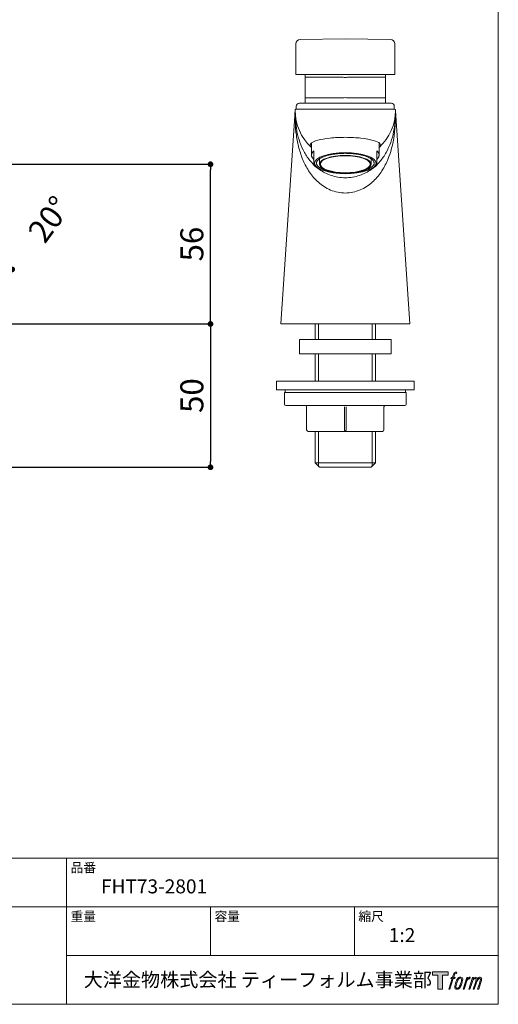
# Model space of a CAD drawing. Units: millimetres. Extents: x 14 to 404, y 13 to 579.
# Drawn here: x 237 to 404, y 19 to 363 of the extents above; entities that cross this region are included whole.
import ezdxf

# ---------------------------------------------------------------- set-up
doc = ezdxf.new("R2010")
doc.units = ezdxf.units.MM
doc.header["$LTSCALE"] = 50.8
doc.header["$PDMODE"] = 1
doc.header["$PDSIZE"] = -2
for name, color, linetype, lineweight in [('DIM', 7, 'Continuous', 13), ('MODEL', 7, 'Continuous', 20), ('TEMPLATE', 7, 'Continuous', 20)]:
    doc.layers.add(name, color=color, linetype=linetype, lineweight=lineweight)
doc.layers.add('LOGO', color=7, linetype='Continuous')
doc.styles.add('ＭＳ ゴシック', font='msgothic.ttc', dxfattribs={"bigfont": 'ＭＳ ゴシック'})
doc.dimstyles.new('tfrom線あり', dxfattribs={"dimtxt": 6, "dimasz": 2, "dimexe": 0, "dimexo": 5, "dimgap": 5, "dimtad": 1, "dimdec": 0, "dimzin": 11, "dimdsep": 46, "dimtxsty": 'ＭＳ ゴシック', "dimblk": 'DOT', "dimcen": 0, "dimazin": 0, "dimtfac": 1, "dimtdec": 1, "dimtix": 1, "dimtofl": 0, "dimtmove": 0, "dimatfit": 0, "dimldrblk": 'DOT', "dimfxl": 1, "dimfrac": 2, "dimtolj": 1, "dimtzin": 11, "dimarcsym": 0})

# ---------------------------------------------------------------- blocks, each defined once
blk = doc.blocks.new('block 4')
at = {"layer": 'LOGO', "true_color": 0x221814}
h = blk.add_hatch(color=250, dxfattribs=at)
h.dxf.hatch_style = 2
h.paths.add_polyline_path([(83.8, 167.6), (83.8, 159.8), (71.4, 159.8), (71.4, 127.8), (60.4, 127.8), (60.4, 159.8), (48.2, 159.8), (48.2, 167.6)])
at = {"layer": 'LOGO', "lineweight": 0}
blk.add_lwpolyline([(83.8, 167.6), (83.8, 159.8), (71.4, 159.8), (71.4, 127.8), (60.4, 127.8), (60.4, 159.8), (48.2, 159.8), (48.2, 167.6), (83.8, 167.6)], dxfattribs=at)
blk = doc.blocks.new('block 5')
at = {"layer": 'LOGO', "true_color": 0x221814}
h = blk.add_hatch(color=250, dxfattribs=at)
h.dxf.hatch_style = 2
edge = h.paths.add_edge_path()
edge.add_spline(control_points=[(100.5, 166.7), (102, 167.1), (104, 166.8), (104, 166.8), (104, 166.8), (103, 163.9), (103, 163.9), (103, 163.9), (101.1, 164.4), (99.6, 163.2), (98.4, 162.3), (97.7, 159.8), (97.4, 158.9), (97.4, 158.9), (96.1, 154.9), (96.1, 154.9), (96.1, 154.9), (100.3, 154.9), (100.3, 154.9), (100.3, 154.9), (99.6, 152.4), (99.6, 152.4), (99.6, 152.4), (95.4, 152.4), (95.4, 152.4), (95.4, 152.4), (87.8, 127.8), (87.8, 127.8), (87.8, 127.8), (85.4, 127.8), (85.4, 127.8), (85.4, 127.8), (93, 152.4), (93, 152.4), (93, 152.4), (89.9, 152.4), (89.9, 152.4), (89.9, 152.4), (90.5, 154.9), (90.5, 154.9), (90.5, 154.9), (93.7, 154.9), (93.7, 154.9), (93.7, 154.9), (94.8, 158.4), (94.8, 158.4), (95.7, 161.3), (96.5, 162.8), (97.2, 164), (97.8, 165.2), (99.1, 166.3), (100.5, 166.7)], knot_values=[0, 0, 0, 0, 1, 1, 1, 2, 2, 2, 3, 3, 3, 4, 4, 4, 5, 5, 5, 6, 6, 6, 7, 7, 7, 8, 8, 8, 9, 9, 9, 10, 10, 10, 11, 11, 11, 12, 12, 12, 13, 13, 13, 14, 14, 14, 15, 15, 15, 16, 16, 16, 17, 17, 17, 17], degree=3, periodic=0)
h = blk.add_hatch(color=250, dxfattribs=at)
h.dxf.hatch_style = 2
edge = h.paths.add_edge_path()
edge.add_spline(control_points=[(101.6, 132.8), (101.6, 134.7), (102.2, 138.1), (103.7, 142.5), (105.8, 148.6), (107.1, 150.8), (108.2, 151.9), (109.7, 153.5), (111.9, 153.5), (112.5, 153.5), (113.4, 153.3), (114.7, 152.8), (114.7, 150.8), (114.8, 149.1), (114.3, 145.9), (112.6, 140.9), (110.6, 135.2), (109.5, 132.9), (108.5, 131.9), (106.7, 130.1), (104.8, 130.2), (104.5, 130.2), (104.2, 130.2), (101.6, 130.6), (101.6, 132.8)], knot_values=[0, 0, 0, 0, 1, 1, 1, 2, 2, 2, 3, 3, 3, 4, 4, 4, 5, 5, 5, 6, 6, 6, 7, 7, 7, 8, 8, 8, 8], degree=3, periodic=0)
edge = h.paths.add_edge_path()
edge.add_spline(control_points=[(106.3, 153.4), (104.8, 151.5), (103.7, 149.9), (101.9, 144.6), (100.3, 139.8), (99.2, 136.3), (99.1, 132), (98.9, 128.9), (100.9, 127.8), (103.7, 127.8), (104.9, 127.8), (108, 127.9), (110.2, 130.6), (111.7, 132.5), (113.2, 134.5), (115.1, 140.9), (116.6, 146.4), (117.7, 149.9), (117.6, 151.9), (117.6, 151.9), (117.6, 151.9), (117.6, 151.9), (117.1, 155.2), (114.7, 155.9), (113.3, 155.9), (112, 155.9), (108.3, 156.1), (106.3, 153.4)], knot_values=[0, 0, 0, 0, 1, 1, 1, 2, 2, 2, 3, 3, 3, 4, 4, 4, 5, 5, 5, 6, 6, 6, 7, 7, 7, 8, 8, 8, 9, 9, 9, 9], degree=3, periodic=0)
h = blk.add_hatch(color=250, dxfattribs=at)
h.dxf.hatch_style = 2
edge = h.paths.add_edge_path()
edge.add_spline(control_points=[(126.4, 154.8), (126.4, 154.8), (128.8, 154.8), (128.8, 154.8), (128.8, 154.8), (127.7, 151.3), (127.7, 151.3), (128.6, 152.3), (129.9, 153.6), (131, 154.3), (132.7, 155.3), (133.7, 155.4), (134.7, 155.4), (134.7, 155.4), (133.7, 152), (133.7, 152), (133, 152.3), (130.9, 151.8), (129.7, 150.9), (128.7, 150.1), (127.9, 149.5), (127, 147.8), (126.2, 146.2), (125.5, 143.5), (124.3, 139.7), (124.3, 139.7), (120.6, 127.8), (120.6, 127.8), (120.6, 127.8), (118.2, 127.8), (118.2, 127.8), (118.2, 127.8), (126.4, 154.8), (126.4, 154.8)], knot_values=[0, 0, 0, 0, 1, 1, 1, 2, 2, 2, 3, 3, 3, 4, 4, 4, 5, 5, 5, 6, 6, 6, 7, 7, 7, 8, 8, 8, 9, 9, 9, 10, 10, 10, 11, 11, 11, 11], degree=3, periodic=0)
h = blk.add_hatch(color=250, dxfattribs=at)
h.dxf.hatch_style = 2
edge = h.paths.add_edge_path()
edge.add_spline(control_points=[(139.9, 154.8), (139.9, 154.8), (142, 154.8), (142, 154.8), (142, 154.8), (141, 151.3), (141, 151.3), (141.9, 152.8), (142.7, 153.4), (143.9, 154.3), (145, 155.1), (146.3, 155.3), (147.2, 155.3), (148.4, 155.3), (149.5, 155.1), (150.1, 153.8), (150.5, 152.8), (150.5, 152.7), (150.4, 150.8), (151.6, 152.8), (152.4, 153.6), (153.9, 154.5), (155.4, 155.3), (156.3, 155.4), (157.4, 155.2), (158.9, 155), (159.9, 154.4), (160.4, 152.8), (160.9, 151.1), (160.6, 150.2), (160, 147.6), (159.7, 146.4), (159.3, 144.9), (158.7, 143.2), (158.7, 143.2), (153.9, 127.8), (153.9, 127.8), (153.9, 127.8), (151.4, 127.8), (151.4, 127.8), (151.4, 127.8), (155.6, 141.3), (155.6, 141.3), (156.5, 144.1), (157.1, 146.2), (157.4, 147.4), (157.8, 149.1), (158, 149.6), (157.8, 150.8), (157.6, 151.8), (157.1, 152.6), (156.1, 152.6), (155.1, 152.6), (154.3, 152.4), (153.2, 151.3), (152, 150.1), (151.1, 148.8), (150.3, 147.2), (149.6, 145.7), (148.9, 143.7), (148.1, 141.3), (148.1, 141.3), (143.9, 127.8), (143.9, 127.8), (143.9, 127.8), (141.5, 127.8), (141.5, 127.8), (141.5, 127.8), (146.3, 143.2), (146.3, 143.2), (146.8, 144.8), (147.2, 146.2), (147.5, 147.2), (147.9, 149), (148, 150.2), (147.7, 151.3), (147.4, 152.4), (146.8, 152.7), (145.9, 152.7), (145.1, 152.7), (144.3, 152.3), (143.5, 151.7), (142.3, 150.8), (141.9, 150.1), (141.4, 149.3), (140.6, 148.2), (140.3, 147.5), (139.7, 145.8), (139.1, 144.2), (138.5, 142.3), (138.1, 141), (138.1, 141), (133.9, 127.8), (133.9, 127.8), (133.9, 127.8), (131.4, 127.8), (131.4, 127.8), (131.4, 127.8), (139.9, 154.8), (139.9, 154.8)], knot_values=[0, 0, 0, 0, 1, 1, 1, 2, 2, 2, 3, 3, 3, 4, 4, 4, 5, 5, 5, 6, 6, 6, 7, 7, 7, 8, 8, 8, 9, 9, 9, 10, 10, 10, 11, 11, 11, 12, 12, 12, 13, 13, 13, 14, 14, 14, 15, 15, 15, 16, 16, 16, 17, 17, 17, 18, 18, 18, 19, 19, 19, 20, 20, 20, 21, 21, 21, 22, 22, 22, 23, 23, 23, 24, 24, 24, 25, 25, 25, 26, 26, 26, 27, 27, 27, 28, 28, 28, 29, 29, 29, 30, 30, 30, 31, 31, 31, 32, 32, 32, 33, 33, 33, 33], degree=3, periodic=0)
at = {"layer": 'LOGO', "lineweight": 0}
for points, knots in [([(100.5, 166.7), (102, 167.1), (104, 166.8), (104, 166.8), (104, 166.8), (103, 163.9), (103, 163.9), (103, 163.9), (101.1, 164.4), (99.6, 163.2), (98.4, 162.3), (97.7, 159.8), (97.4, 158.9), (97.4, 158.9), (96.1, 154.9), (96.1, 154.9), (96.1, 154.9), (100.3, 154.9), (100.3, 154.9), (100.3, 154.9), (99.6, 152.4), (99.6, 152.4), (99.6, 152.4), (95.4, 152.4), (95.4, 152.4), (95.4, 152.4), (87.8, 127.8), (87.8, 127.8), (87.8, 127.8), (85.4, 127.8), (85.4, 127.8), (85.4, 127.8), (93, 152.4), (93, 152.4), (93, 152.4), (89.9, 152.4), (89.9, 152.4), (89.9, 152.4), (90.5, 154.9), (90.5, 154.9), (90.5, 154.9), (93.7, 154.9), (93.7, 154.9), (93.7, 154.9), (94.8, 158.4), (94.8, 158.4), (95.7, 161.3), (96.5, 162.8), (97.2, 164), (97.8, 165.2), (99.1, 166.3), (100.5, 166.7)], [0, 0, 0, 0, 1, 1, 1, 2, 2, 2, 3, 3, 3, 4, 4, 4, 5, 5, 5, 6, 6, 6, 7, 7, 7, 8, 8, 8, 9, 9, 9, 10, 10, 10, 11, 11, 11, 12, 12, 12, 13, 13, 13, 14, 14, 14, 15, 15, 15, 16, 16, 16, 17, 17, 17, 17]), ([(106.3, 153.4), (104.8, 151.5), (103.7, 149.9), (101.9, 144.6), (100.3, 139.8), (99.2, 136.3), (99.1, 132), (98.9, 128.9), (100.9, 127.8), (103.7, 127.8), (104.9, 127.8), (108, 127.9), (110.2, 130.6), (111.7, 132.5), (113.2, 134.5), (115.1, 140.9), (116.6, 146.4), (117.7, 149.9), (117.6, 151.9), (117.6, 151.9), (117.6, 151.9), (117.6, 151.9), (117.1, 155.2), (114.7, 155.9), (113.3, 155.9), (112, 155.9), (108.3, 156.1), (106.3, 153.4)], [0, 0, 0, 0, 1, 1, 1, 2, 2, 2, 3, 3, 3, 4, 4, 4, 5, 5, 5, 6, 6, 6, 7, 7, 7, 8, 8, 8, 9, 9, 9, 9]), ([(101.6, 132.8), (101.6, 134.7), (102.2, 138.1), (103.7, 142.5), (105.8, 148.6), (107.1, 150.8), (108.2, 151.9), (109.7, 153.5), (111.9, 153.5), (112.5, 153.5), (113.4, 153.3), (114.7, 152.8), (114.7, 150.8), (114.8, 149.1), (114.3, 145.9), (112.6, 140.9), (110.6, 135.2), (109.5, 132.9), (108.5, 131.9), (106.7, 130.1), (104.8, 130.2), (104.5, 130.2), (104.2, 130.2), (101.6, 130.6), (101.6, 132.8)], [0, 0, 0, 0, 1, 1, 1, 2, 2, 2, 3, 3, 3, 4, 4, 4, 5, 5, 5, 6, 6, 6, 7, 7, 7, 8, 8, 8, 8]), ([(126.4, 154.8), (126.4, 154.8), (128.8, 154.8), (128.8, 154.8), (128.8, 154.8), (127.7, 151.3), (127.7, 151.3), (128.6, 152.3), (129.9, 153.6), (131, 154.3), (132.7, 155.3), (133.7, 155.4), (134.7, 155.4), (134.7, 155.4), (133.7, 152), (133.7, 152), (133, 152.3), (130.9, 151.8), (129.7, 150.9), (128.7, 150.1), (127.9, 149.5), (127, 147.8), (126.2, 146.2), (125.5, 143.5), (124.3, 139.7), (124.3, 139.7), (120.6, 127.8), (120.6, 127.8), (120.6, 127.8), (118.2, 127.8), (118.2, 127.8), (118.2, 127.8), (126.4, 154.8), (126.4, 154.8)], [0, 0, 0, 0, 1, 1, 1, 2, 2, 2, 3, 3, 3, 4, 4, 4, 5, 5, 5, 6, 6, 6, 7, 7, 7, 8, 8, 8, 9, 9, 9, 10, 10, 10, 11, 11, 11, 11]), ([(139.9, 154.8), (139.9, 154.8), (142, 154.8), (142, 154.8), (142, 154.8), (141, 151.3), (141, 151.3), (141.9, 152.8), (142.7, 153.4), (143.9, 154.3), (145, 155.1), (146.3, 155.3), (147.2, 155.3), (148.4, 155.3), (149.5, 155.1), (150.1, 153.8), (150.5, 152.8), (150.5, 152.7), (150.4, 150.8), (151.6, 152.8), (152.4, 153.6), (153.9, 154.5), (155.4, 155.3), (156.3, 155.4), (157.4, 155.2), (158.9, 155), (159.9, 154.4), (160.4, 152.8), (160.9, 151.1), (160.6, 150.2), (160, 147.6), (159.7, 146.4), (159.3, 144.9), (158.7, 143.2), (158.7, 143.2), (153.9, 127.8), (153.9, 127.8), (153.9, 127.8), (151.4, 127.8), (151.4, 127.8), (151.4, 127.8), (155.6, 141.3), (155.6, 141.3), (156.5, 144.1), (157.1, 146.2), (157.4, 147.4), (157.8, 149.1), (158, 149.6), (157.8, 150.8), (157.6, 151.8), (157.1, 152.6), (156.1, 152.6), (155.1, 152.6), (154.3, 152.4), (153.2, 151.3), (152, 150.1), (151.1, 148.8), (150.3, 147.2), (149.6, 145.7), (148.9, 143.7), (148.1, 141.3), (148.1, 141.3), (143.9, 127.8), (143.9, 127.8), (143.9, 127.8), (141.5, 127.8), (141.5, 127.8), (141.5, 127.8), (146.3, 143.2), (146.3, 143.2), (146.8, 144.8), (147.2, 146.2), (147.5, 147.2), (147.9, 149), (148, 150.2), (147.7, 151.3), (147.4, 152.4), (146.8, 152.7), (145.9, 152.7), (145.1, 152.7), (144.3, 152.3), (143.5, 151.7), (142.3, 150.8), (141.9, 150.1), (141.4, 149.3), (140.6, 148.2), (140.3, 147.5), (139.7, 145.8), (139.1, 144.2), (138.5, 142.3), (138.1, 141), (138.1, 141), (133.9, 127.8), (133.9, 127.8), (133.9, 127.8), (131.4, 127.8), (131.4, 127.8), (131.4, 127.8), (139.9, 154.8), (139.9, 154.8)], [0, 0, 0, 0, 1, 1, 1, 2, 2, 2, 3, 3, 3, 4, 4, 4, 5, 5, 5, 6, 6, 6, 7, 7, 7, 8, 8, 8, 9, 9, 9, 10, 10, 10, 11, 11, 11, 12, 12, 12, 13, 13, 13, 14, 14, 14, 15, 15, 15, 16, 16, 16, 17, 17, 17, 18, 18, 18, 19, 19, 19, 20, 20, 20, 21, 21, 21, 22, 22, 22, 23, 23, 23, 24, 24, 24, 25, 25, 25, 26, 26, 26, 27, 27, 27, 28, 28, 28, 29, 29, 29, 30, 30, 30, 31, 31, 31, 32, 32, 32, 33, 33, 33, 33])]:
    blk.add_open_spline(points, degree=3, knots=knots, dxfattribs=at)
blk = doc.blocks.new('block 3')
at = {"layer": 'LOGO'}
for name in ['block 4', 'block 5']:
    blk.add_blockref(name, (0, 0), dxfattribs=at)
blk = doc.blocks.new('名称未設定-1')
at = {"layer": 'LOGO'}
blk.add_blockref('block 3', (0, 0), dxfattribs=at)
blk = doc.blocks.new('_DOT')
at = {"color": 0, "linetype": 'ByBlock', "lineweight": -2}
blk.add_line((-0.5, 0), (-1, 0), dxfattribs=at)
at = {"color": 0, "linetype": 'ByBlock', "lineweight": -2, "const_width": 0.5}
blk.add_lwpolyline([(-0.25, 0, 1), (0.25, 0, 1)], format="xyb", close=True, dxfattribs=at)
blk = doc.blocks.new('*D28')
at = {"layer": 'Defpoints', "color": 0, "transparency": 16777216}
for p in [(221.5, 312.57), (221.5, 312.57), (221.5, 302.92), (224.78, 303.55), (226.04, 273.78)]:
    blk.add_point(p, dxfattribs=at)
at = {"layer": 'DIM', "color": 0, "lineweight": -2, "transparency": 16777216}
for p, q in [((221.5, 297.92), (221.5, 273.51)), ((226.49, 298.85), (234.86, 275.87))]:
    blk.add_line(p, q, dxfattribs=at)
blk.add_arc((221.5, 312.57), 39.06, 272.9342, 287.0658, dxfattribs=at)
at = {"layer": 'DIM', "color": 0, "lineweight": -2, "transparency": 16777216, "xscale": 2, "yscale": 2, "zscale": 2}
for p, rotation in [((234.86, 275.87), 18.53288893606953), ((221.5, 273.51), 181.4671110633733)]:
    blk.add_blockref('_DOT', p, dxfattribs=dict(at, rotation=rotation))
at = {"layer": 'DIM', "color": 0, "transparency": 16777216, "insert": (247.8, 293.38), "char_height": 8, "attachment_point": 5, "rotation": 53.8843, "style": 'ＭＳ ゴシック'}
blk.add_mtext('\\A1;\\A1;20°', dxfattribs=at)
blk = doc.blocks.new('*D29')
at = {"layer": 'Defpoints', "color": 0, "transparency": 16777216}
for p in [(221.5, 312.57), (304.05, 312.57), (175.25, 256.85)]:
    blk.add_point(p, dxfattribs=at)
at = {"layer": 'DIM', "color": 0, "lineweight": -2, "transparency": 16777216}
for p, q in [((226.5, 312.57), (304.05, 312.57)), ((304.05, 258.85), (304.05, 310.57)), ((180.25, 256.85), (304.05, 256.85))]:
    blk.add_line(p, q, dxfattribs=at)
at = {"layer": 'DIM', "color": 0, "lineweight": -2, "transparency": 16777216, "xscale": 2, "yscale": 2, "zscale": 2}
for p, rotation in [((304.05, 312.57), 90), ((304.05, 256.85), 270)]:
    blk.add_blockref('_DOT', p, dxfattribs=dict(at, rotation=rotation))
at = {"layer": 'DIM', "color": 0, "transparency": 16777216, "insert": (297.55, 284.71), "char_height": 8, "attachment_point": 5, "rotation": 90, "style": 'ＭＳ ゴシック'}
blk.add_mtext('\\A1;\\A1;56', dxfattribs=at)
blk = doc.blocks.new('*D34')
at = {"layer": 'Defpoints', "color": 0, "transparency": 16777216}
for p in [(175.25, 256.85), (130.05, 206.85), (304.05, 206.85)]:
    blk.add_point(p, dxfattribs=at)
at = {"layer": 'DIM', "color": 0, "lineweight": -2, "transparency": 16777216}
for p, q in [((180.25, 256.85), (304.05, 256.85)), ((304.05, 254.85), (304.05, 208.85)), ((135.05, 206.85), (304.05, 206.85))]:
    blk.add_line(p, q, dxfattribs=at)
at = {"layer": 'DIM', "color": 0, "lineweight": -2, "transparency": 16777216, "xscale": 2, "yscale": 2, "zscale": 2}
for p, rotation in [((304.05, 256.85), 90), ((304.05, 206.85), 270)]:
    blk.add_blockref('_DOT', p, dxfattribs=dict(at, rotation=rotation))
at = {"layer": 'DIM', "color": 0, "transparency": 16777216, "insert": (297.55, 231.85), "char_height": 8, "attachment_point": 5, "rotation": 90, "style": 'ＭＳ ゴシック'}
blk.add_mtext('\\A1;\\A1;50', dxfattribs=at)

msp = doc.modelspace()

# ---------------------------------------------------------------- linework, layer by layer
at = {"layer": 'MODEL'}
for p, q in [((333.82, 354.57), (333.82, 343.85)), ((351.07, 356.35), (335.3, 356.07)), ((366.85, 356.07), (351.07, 356.35)), ((368.32, 343.85), (368.32, 354.57)), ((368.32, 343.85), (333.82, 343.85)), ((337.07, 343.85), (337.07, 342.97)), ((365.07, 342.97), (365.07, 343.85)), ((349.51, 342.97), (337.07, 342.97)), ((337.07, 342.97), (337.07, 335.72)), ((352.64, 342.97), (365.07, 342.97)), ((365.07, 335.72), (365.07, 342.97)), ((367.17, 333.85), (334.97, 333.85)), ((349.51, 335.72), (337.07, 335.72)), ((337.07, 335.72), (337.07, 334.15)), ((365.07, 335.72), (352.64, 335.72)), ((365.07, 334.15), (365.07, 335.72)), ((333.53, 331.18), (328.57, 256.85)), ((333.54, 331.35), (333.57, 331.35)), ((333.97, 332.85), (333.97, 331.85)), ((334.06, 331.85), (368.08, 331.85)), ((368.17, 331.85), (368.17, 332.85)), ((368.57, 331.35), (368.61, 331.35)), ((368.6, 331.39), (368.61, 331.35)), ((368.61, 331.35), (368.62, 331.18)), ((368.61, 331.35), (368.62, 331.18)), ((373.57, 256.85), (368.62, 331.18)), ((339.27, 319.95), (339.27, 315.77)), ((362.87, 315.77), (362.87, 319.95)), ((340.07, 317.23), (340.07, 315.52)), ((362.07, 315.52), (362.07, 317.23)), ((340.07, 315.52), (340.07, 314.13)), ((340.07, 314.13), (340.07, 312.36)), ((342.07, 314.48), (342.07, 312.57)), ((360.07, 312.57), (360.07, 314.48)), ((362.07, 314.13), (362.07, 315.52)), ((362.07, 312.36), (362.07, 314.13)), ((340.07, 312.23), (340.07, 312.36)), ((342.3, 310.81), (342.73, 310.63)), ((359.42, 310.63), (359.85, 310.81)), ((362.07, 312.36), (362.07, 312.23)), ((328.57, 256.85), (373.57, 256.85)), ((340.6, 256.85), (340.6, 251.37)), ((341.76, 256.85), (341.76, 251.37)), ((360.39, 256.85), (360.39, 251.37)), ((361.55, 251.37), (361.55, 256.85)), ((367.11, 251.37), (335.11, 251.37)), ((335.11, 251.37), (335.11, 246.37)), ((367.11, 246.37), (367.11, 251.37)), ((367.11, 246.37), (335.11, 246.37)), ((340.6, 246.37), (340.6, 236.87)), ((341.76, 246.37), (341.76, 236.87)), ((360.39, 246.37), (360.39, 236.87)), ((361.55, 236.87), (361.55, 246.37)), ((375.07, 236.87), (327.07, 236.87)), ((327.07, 236.87), (327.07, 233.87)), ((375.07, 233.87), (327.07, 233.87)), ((330.07, 233.87), (330.07, 232.87)), ((372.07, 232.87), (372.07, 233.87)), ((375.07, 233.87), (375.07, 236.87)), ((329.82, 232.87), (372.32, 232.87)), ((329.82, 232.87), (329.82, 228.87)), ((372.32, 228.87), (372.32, 232.87)), ((371.82, 228.37), (330.32, 228.37)), ((337.57, 219.87), (337.57, 227.87)), ((350.82, 219.87), (350.82, 227.87)), ((351.32, 227.87), (351.32, 219.87)), ((364.57, 227.87), (364.57, 219.87)), ((351.07, 219.37), (338.07, 219.37)), ((340.6, 219.37), (340.6, 208.35)), ((341.76, 219.37), (341.76, 207.19)), ((364.07, 219.37), (351.07, 219.37)), ((360.39, 219.37), (360.39, 207.19)), ((361.55, 208.35), (361.55, 219.37)), ((340.6, 208.35), (342.1, 206.85)), ((340.6, 208.35), (361.55, 208.35)), ((360.05, 206.85), (342.1, 206.85)), ((360.05, 206.85), (361.55, 208.35))]:
    msp.add_line(p, q, dxfattribs=at)
for centre, radius, start, end in [((335.32, 354.57), 1.5, 91, 180), ((366.82, 354.57), 1.5, 0, 89), ((349.45, 332.25), 10.72, 81.2605, 89.6377), ((352.7, 332.25), 10.72, 90.3623, 98.7395), ((334.97, 332.85), 1, 90, 180), ((336.77, 334.15), 0.3, 270, 0), ((349.45, 346.45), 10.72, 270.3623, 278.7395), ((352.7, 346.45), 10.72, 261.2605, 269.6377), ((365.37, 334.15), 0.3, 180, 270), ((367.17, 332.85), 1, 0, 90), ((334.06, 331.36), 0.49, 90.0162, 181.1127), ((351.07, 331.37), 17.49, 180.0593, 227.1723), ((351.05, 331.35), 17.52, 312.6815, 359.9878), ((368.08, 331.36), 0.49, 358.8755, 90.0007), ((368.12, 331.36), 0.49, 3.8141, 90), ((344.2, 316.35), 5.83, 224.8895, 246.1948), ((358.04, 316.2), 5.65, 294.0112, 315.5031), ((330.32, 228.87), 0.5, 180, 270), ((337.07, 227.87), 0.5, 0, 90), ((365.07, 227.87), 0.5, 90, 180), ((371.82, 228.87), 0.5, 270, 0), ((338.07, 219.87), 0.5, 180, 270), ((364.07, 219.87), 0.5, 270, 0)]:
    msp.add_arc(centre, radius, start, end, dxfattribs=at)
for centre, major_axis in [((351.07, 312.95), (10.75, 0)), ((351.07, 312.57), (9, 0)), ((351.07, 312.57), (-8.7, 0))]:
    msp.add_ellipse(centre, major_axis=major_axis, ratio=0.34202, dxfattribs=at)
for points, knots in [([(351.08, 302.53), (350.18, 302.52), (349.29, 302.62), (347.56, 302.98), (346.71, 303.25), (344.33, 304.25), (342.91, 305.2), (340.5, 307.34), (339.46, 308.56), (337.72, 311.12), (337, 312.47), (335.79, 315.28), (335.3, 316.73), (334.52, 319.67), (334.23, 321.16), (333.8, 324.17), (333.66, 325.7), (333.55, 327.98), (333.53, 328.74), (333.52, 329.84), (333.52, 330.2), (333.52, 330.69), (333.53, 330.84), (333.53, 330.98), (333.53, 330.99), (333.53, 331)], [0, 0, 0, 0, 0.06341, 0.06341, 0.12682, 0.12682, 0.253641, 0.253641, 0.380461, 0.380461, 0.507282, 0.507282, 0.634102, 0.634102, 0.760923, 0.760923, 0.887743, 0.887743, 0.951154, 0.951154, 0.982859, 0.982859, 0.998711, 0.998711, 1, 1, 1, 1]), ([(333.57, 331.35), (333.57, 331.36), (333.57, 331.36), (333.57, 331.36), (333.57, 331.36), (333.57, 331.36), (333.57, 331.36), (333.57, 331.36), (333.57, 331.36), (333.57, 331.36), (333.57, 331.36), (333.57, 331.36), (333.57, 331.36), (333.57, 331.36), (333.57, 331.36), (333.57, 331.36), (333.57, 331.36), (333.57, 331.36), (333.57, 331.36), (333.57, 331.37), (333.57, 331.37), (333.57, 331.37), (333.57, 331.37), (333.57, 331.37), (333.57, 331.37), (333.57, 331.37), (333.57, 331.37), (333.57, 331.37), (333.57, 331.37), (333.57, 331.37), (333.56, 331.37), (333.56, 331.37), (333.56, 331.37), (333.56, 331.37), (333.56, 331.37), (333.56, 331.37), (333.56, 331.37), (333.56, 331.37), (333.56, 331.37), (333.56, 331.37), (333.56, 331.37), (333.56, 331.37), (333.56, 331.37), (333.56, 331.37), (333.56, 331.37), (333.56, 331.37), (333.56, 331.37), (333.56, 331.37), (333.56, 331.37), (333.56, 331.38), (333.56, 331.38), (333.56, 331.38), (333.56, 331.38), (333.56, 331.38), (333.56, 331.38), (333.56, 331.38), (333.56, 331.38), (333.56, 331.38), (333.56, 331.38), (333.56, 331.38), (333.56, 331.38), (333.55, 331.38), (333.55, 331.38), (333.55, 331.38), (333.55, 331.38), (333.55, 331.38), (333.55, 331.38), (333.55, 331.38), (333.55, 331.38), (333.55, 331.38), (333.55, 331.38), (333.55, 331.38), (333.55, 331.38), (333.55, 331.38), (333.55, 331.38), (333.55, 331.38), (333.55, 331.38), (333.55, 331.38), (333.55, 331.38), (333.55, 331.39), (333.55, 331.39), (333.55, 331.39), (333.55, 331.39), (333.55, 331.39), (333.55, 331.39), (333.55, 331.39), (333.55, 331.39), (333.55, 331.39), (333.55, 331.39), (333.55, 331.39), (333.55, 331.39), (333.55, 331.39), (333.55, 331.39), (333.55, 331.39), (333.54, 331.39), (333.54, 331.39), (333.72, 331.62)], [0, 0, 0, 0, 0.010316, 0.010316, 0.010316, 0.051579, 0.051579, 0.051579, 0.092842, 0.092842, 0.092842, 0.113474, 0.113474, 0.113474, 0.154737, 0.154737, 0.154737, 0.175368, 0.175368, 0.175368, 0.216632, 0.216632, 0.216632, 0.237263, 0.237263, 0.237263, 0.278526, 0.278526, 0.278526, 0.299158, 0.299158, 0.299158, 0.340421, 0.340421, 0.340421, 0.361053, 0.361053, 0.361053, 0.402316, 0.402316, 0.402316, 0.422947, 0.422947, 0.422947, 0.46421, 0.46421, 0.46421, 0.484842, 0.484842, 0.484842, 0.526105, 0.526105, 0.526105, 0.546737, 0.546737, 0.546737, 0.588, 0.588, 0.588, 0.608632, 0.608632, 0.608632, 0.649895, 0.649895, 0.649895, 0.670526, 0.670526, 0.670526, 0.711789, 0.711789, 0.711789, 0.732421, 0.732421, 0.732421, 0.773684, 0.773684, 0.773684, 0.794316, 0.794316, 0.794316, 0.835579, 0.835579, 0.835579, 0.85621, 0.85621, 0.85621, 0.897474, 0.897474, 0.897474, 0.918105, 0.918105, 0.918105, 0.959053, 0.959053, 0.959053, 1, 1, 1, 1]), ([(333.72, 331.62), (333.54, 331.26), (333.54, 331.28), (333.54, 331.31), (333.54, 331.33), (333.54, 331.35), (333.54, 331.35), (333.54, 331.35)], [0, 0, 0, 0, 0.159678, 0.327299, 0.653983, 0.824421, 1, 1, 1, 1]), ([(333.54, 331.35), (333.54, 331.18), (333.54, 330.92), (333.55, 330.36), (333.56, 330.06), (333.59, 329.13), (333.63, 328.48), (333.78, 326.65), (333.94, 325.47), (334.16, 324.29)], [0, 0, 0, 0, 0.130648, 0.130648, 0.261296, 0.261296, 0.522593, 0.522593, 1, 1, 1, 1]), ([(368.62, 331.18), (368.62, 331.18), (368.62, 331.09), (368.62, 330.84), (368.62, 330.69), (368.63, 330.2), (368.63, 329.84), (368.62, 328.74), (368.59, 327.98), (368.48, 325.69), (368.34, 324.15), (367.69, 319.61), (366.96, 316.67), (365.15, 312.49), (364.42, 311.12), (362.68, 308.55), (361.64, 307.33), (359.83, 305.74), (359.19, 305.24), (357.79, 304.34), (357.03, 303.93), (354.66, 302.93), (352.89, 302.53), (351.08, 302.53)], [0, 0, 0, 0, 0.015625, 0.015625, 0.03125, 0.03125, 0.0625, 0.0625, 0.125, 0.125, 0.25, 0.25, 0.5, 0.5, 0.625, 0.625, 0.75, 0.75, 0.8125, 0.8125, 0.875, 0.875, 1, 1, 1, 1]), ([(368.11, 324.97), (368.27, 325.92), (368.38, 326.88), (368.52, 328.48), (368.55, 329.13), (368.59, 330.06), (368.6, 330.36), (368.61, 330.92), (368.61, 331.18), (368.61, 331.35)], [0, 0, 0, 0, 0.424405, 0.424405, 0.712203, 0.712203, 0.856101, 0.856101, 1, 1, 1, 1]), ([(368.6, 331.39), (368.6, 331.39), (368.6, 331.39), (368.6, 331.39), (368.6, 331.39), (368.6, 331.39), (368.6, 331.39), (368.6, 331.39), (368.6, 331.39), (368.6, 331.39), (368.6, 331.39), (368.6, 331.39), (368.6, 331.39), (368.6, 331.39), (368.6, 331.39), (368.6, 331.39), (368.6, 331.39), (368.6, 331.39), (368.6, 331.39), (368.6, 331.39), (368.6, 331.38), (368.6, 331.38), (368.6, 331.38), (368.6, 331.38), (368.6, 331.38), (368.6, 331.38), (368.6, 331.38), (368.6, 331.38), (368.6, 331.38), (368.6, 331.38), (368.6, 331.38), (368.6, 331.38), (368.6, 331.38), (368.59, 331.38), (368.59, 331.38), (368.59, 331.38), (368.59, 331.38), (368.59, 331.38), (368.59, 331.38), (368.59, 331.38), (368.59, 331.38), (368.59, 331.38), (368.59, 331.38), (368.59, 331.38), (368.59, 331.38), (368.59, 331.38), (368.59, 331.38), (368.59, 331.38), (368.59, 331.38), (368.59, 331.38), (368.59, 331.37), (368.59, 331.37), (368.59, 331.37), (368.59, 331.37), (368.59, 331.37), (368.59, 331.37), (368.59, 331.37), (368.59, 331.37), (368.59, 331.37), (368.59, 331.37), (368.59, 331.37), (368.59, 331.37), (368.59, 331.37), (368.59, 331.37), (368.59, 331.37), (368.59, 331.37), (368.59, 331.37), (368.58, 331.37), (368.58, 331.37), (368.58, 331.37), (368.58, 331.37), (368.58, 331.37), (368.58, 331.37), (368.58, 331.37), (368.58, 331.37), (368.58, 331.37), (368.58, 331.37), (368.58, 331.37), (368.58, 331.37), (368.58, 331.37), (368.58, 331.36), (368.58, 331.36), (368.58, 331.36), (368.58, 331.36), (368.58, 331.36), (368.58, 331.36), (368.58, 331.36), (368.58, 331.36), (368.58, 331.36), (368.58, 331.36), (368.58, 331.36), (368.58, 331.36), (368.58, 331.36), (368.58, 331.36), (368.58, 331.36), (368.57, 331.36), (368.57, 331.35)], [0, 0, 0, 0, 0.010316, 0.010316, 0.010316, 0.051579, 0.051579, 0.051579, 0.092842, 0.092842, 0.092842, 0.113474, 0.113474, 0.113474, 0.154737, 0.154737, 0.154737, 0.175368, 0.175368, 0.175368, 0.216632, 0.216632, 0.216632, 0.237263, 0.237263, 0.237263, 0.278526, 0.278526, 0.278526, 0.299158, 0.299158, 0.299158, 0.340421, 0.340421, 0.340421, 0.361053, 0.361053, 0.361053, 0.402316, 0.402316, 0.402316, 0.422947, 0.422947, 0.422947, 0.46421, 0.46421, 0.46421, 0.484842, 0.484842, 0.484842, 0.526105, 0.526105, 0.526105, 0.546737, 0.546737, 0.546737, 0.588, 0.588, 0.588, 0.608632, 0.608632, 0.608632, 0.649895, 0.649895, 0.649895, 0.670526, 0.670526, 0.670526, 0.711789, 0.711789, 0.711789, 0.732421, 0.732421, 0.732421, 0.773684, 0.773684, 0.773684, 0.794316, 0.794316, 0.794316, 0.835579, 0.835579, 0.835579, 0.85621, 0.85621, 0.85621, 0.897474, 0.897474, 0.897474, 0.918105, 0.918105, 0.918105, 0.959053, 0.959053, 0.959053, 1, 1, 1, 1]), ([(334.16, 324.29), (334.18, 324.18), (334.2, 324.07), (334.73, 321.4), (335.55, 318.97), (337.42, 315.61), (338.14, 314.54), (339.9, 312.5), (340.9, 311.55), (343.26, 309.88), (344.59, 309.18), (347.64, 308.14), (349.34, 307.84), (351.07, 307.84)], [0, 0, 0, 0, 0.014206, 0.014206, 0.342804, 0.342804, 0.507103, 0.507103, 0.671402, 0.671402, 0.835701, 0.835701, 1, 1, 1, 1]), ([(351.07, 307.84), (351.94, 307.84), (352.79, 307.92), (354.44, 308.19), (355.25, 308.4), (357.52, 309.17), (358.88, 309.89), (361.21, 311.53), (362.23, 312.48), (363.97, 314.49), (364.71, 315.56), (365.96, 317.81), (366.48, 319), (367.34, 321.43), (367.67, 322.68), (367.99, 324.29), (368.05, 324.63), (368.11, 324.97)], [0, 0, 0, 0, 0.079838, 0.079838, 0.159676, 0.159676, 0.319353, 0.319353, 0.479029, 0.479029, 0.638706, 0.638706, 0.798382, 0.798382, 0.958058, 0.958058, 1, 1, 1, 1]), ([(339.18, 318.54), (338.95, 318.81), (338.84, 319.04), (338.81, 319.49), (338.91, 319.7), (339.49, 320.28), (340.3, 320.62), (342.59, 321.24), (344.07, 321.51), (346.6, 321.78), (347.47, 321.85), (349.29, 321.95), (350.23, 321.97), (353.02, 321.96), (354.88, 321.86), (358.21, 321.48), (359.68, 321.21), (361.94, 320.58), (362.72, 320.23), (363.26, 319.64), (363.35, 319.43), (363.29, 318.98), (363.17, 318.74), (362.93, 318.47)], [0, 0, 0, 0, 0.0625, 0.0625, 0.125, 0.125, 0.25, 0.25, 0.375, 0.375, 0.4375, 0.4375, 0.5, 0.5, 0.625, 0.625, 0.75, 0.75, 0.875, 0.875, 0.9375, 0.9375, 1, 1, 1, 1])]:
    msp.add_open_spline(points, degree=3, knots=knots, dxfattribs=at)
msp.add_open_spline([(333.53, 331), (333.53, 331.07), (333.54, 331.15), (333.6, 331.31)], degree=3, dxfattribs=at)
for points, weights in [([(340.07, 317.23), (338.42, 315.77), (340.07, 314.3)], [1, 0.932203389831, 1]), ([(362.07, 314.3), (363.73, 315.77), (362.07, 317.23)], [1, 0.93220338983, 1]), ([(341.02, 312.95), (341.02, 310.37), (348.27, 309.65)], [1, 0.799798363598, 1]), ([(340.07, 312.36), (340.58, 311.62), (341.87, 311)], [1, 0.98124573452, 1]), ([(341.87, 311), (342.08, 310.9), (342.3, 310.81)], [1, 0.999500827318, 1]), ([(359.85, 310.81), (360.09, 310.91), (360.32, 311.02)], [1, 0.999394883389, 1]), ([(360.32, 311.02), (361.57, 311.63), (362.07, 312.36)], [1, 0.981856073587, 1]), ([(350.82, 219.87), (350.82, 219.37), (351.07, 219.37)], [1, 0.707106781186, 1]), ([(351.07, 219.37), (351.32, 219.37), (351.32, 219.87)], [1, 0.707106781186, 1])]:
    msp.add_rational_spline(points, weights, degree=2, dxfattribs=at)
msp.add_rational_spline([(353.88, 309.65), (362.66, 310.52), (360.95, 313.59), (359.23, 316.66), (350.13, 316.37), (341.02, 316.07), (341.02, 312.95)], [1, 0.739673582977, 1, 0.739673582977, 1, 0.739673582977, 1], degree=2, knots=[0, 0, 0, 0.333333, 0.333333, 0.666667, 0.666667, 1, 1, 1], dxfattribs=at)
at = {"layer": 'TEMPLATE'}
for p, q in [((404.44, 70.43), (14.44, 70.43)), ((253.84, 19.43), (253.84, 70.43)), ((404.44, 53.43), (14.44, 53.43)), ((304.04, 36.43), (304.04, 53.43)), ((354.24, 36.43), (354.24, 53.43)), ((404.44, 36.43), (253.84, 36.43))]:
    msp.add_line(p, q, dxfattribs=at)
at = {"layer": 'TEMPLATE', "flags": 128}
msp.add_lwpolyline([(404.44, 579.43), (14.44, 579.43), (14.44, 19.43), (404.44, 19.43), (404.44, 579.43)], dxfattribs=at)

# ---------------------------------------------------------------- block references
at = {"layer": 'TEMPLATE', "xscale": 0.1524, "yscale": 0.1524, "zscale": 0.1524}
msp.add_blockref('名称未設定-1', (374.15, 5.19), dxfattribs=at)

# ---------------------------------------------------------------- texts
at = {"layer": 'TEMPLATE', "attachment_point": 1, "line_spacing_factor": 0.782827, "style": 'ＭＳ ゴシック'}
for s, insert, char_height in [('品番', (255.24, 68.75), 3.258), ('{FHT73-2801}', (265.84, 63.03), 4.8865), ('重量', (255.24, 51.75), 3.258), ('容量', (305.44, 51.75), 3.258), ('縮尺', (355.64, 51.75), 3.258), ('{1:2}', (366.24, 46.03), 4.887), ('大洋金物株式会社 ティーフォルム事業部', (259.81, 30.45), 4.8865)]:
    msp.add_mtext(s, dxfattribs=dict(at, insert=insert, char_height=char_height))

# ---------------------------------------------------------------- dimensions: what is measured, and where the dimension line sits
at = {"layer": 'DIM'}
for base, p2, picture, middle in [((304.05, 312.57), (221.5, 312.57), '*D29', (304.05, 284.71)), ((304.05, 206.85), (130.05, 206.85), '*D34', (304.05, 231.85))]:
    dim = msp.add_linear_dim(base=base, p1=(175.25, 256.85), p2=p2, angle=90, text='\\A1;<>', dimstyle='tfrom線あり', override={"dimtxt": 8, "dimgap": 2.5, "dimpost": '<>'}, dxfattribs=at)
    dim.commit()
    dim.dimension.update_dxf_attribs({"geometry": picture, "text_midpoint": middle, "dimtype": 160})
dim = msp.add_angular_dim_2l(base=(226.04, 273.78), line1=((221.5, 312.57), (221.5, 302.92)), line2=((221.5, 312.57), (224.78, 303.55)), text='\\A1;<>', dimstyle='tfrom線あり', override={"dimtxt": 8, "dimgap": 2.5, "dimpost": '<>', "dimadec": 0}, dxfattribs=at)
dim.commit()
dim.dimension.update_dxf_attribs({"geometry": '*D28', "text_midpoint": (253.05, 289.55), "dimtype": 162})

doc.saveas('drawing.dxf')
